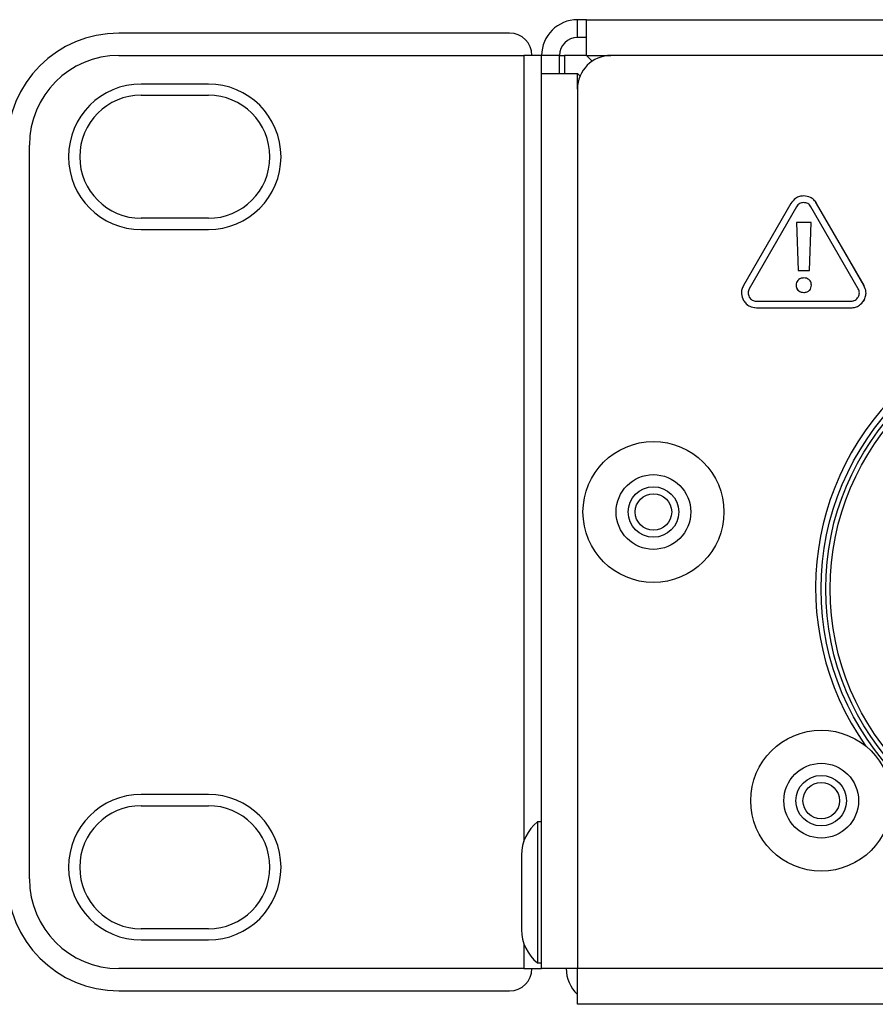
# Model space of a CAD drawing. Units: millimetres. Extents: x 7 to 286, y 8 to 196.
# Drawn here: x 100 to 108, y 122 to 131 of the extents above; entities that cross this region are included whole.
import ezdxf

# ---------------------------------------------------------------- set-up
doc = ezdxf.new("R2010")
doc.units = ezdxf.units.MM

msp = doc.modelspace()

# ---------------------------------------------------------------- linework, layer by layer
at = {"color": 7, "linetype": 'Continuous', "lineweight": 25}
for p, q in [((105.0173, 130.5668), (105.0173, 130.7268)), ((105.0973, 130.7268), (105.0173, 130.7268)), ((105.0973, 130.4068), (105.0973, 130.7268)), ((105.0973, 130.7268), (190.7373, 130.7268)), ((104.411, 130.6068), (100.9173, 130.6068)), ((105.0973, 130.5668), (105.0173, 130.5668)), ((100.9173, 130.4068), (104.5373, 130.4068)), ((104.6973, 130.4068), (104.5373, 130.4068)), ((104.8573, 130.4068), (104.6973, 130.4068)), ((104.6973, 130.2468), (104.6973, 130.4068)), ((104.8573, 130.2468), (104.8573, 130.4068)), ((104.8573, 130.4068), (104.901, 130.4068)), ((105.0973, 130.4068), (104.901, 130.4068)), ((105.0973, 130.4068), (105.149, 130.3551)), ((190.5173, 130.4068), (105.3173, 130.4068)), ((104.6973, 130.2468), (105.0173, 130.2468)), ((104.6973, 122.2468), (104.6973, 130.2468)), ((105.0408, 130.2232), (105.0173, 130.2468)), ((101.7173, 130.1518), (101.1173, 130.1518)), ((105.0173, 130.1068), (105.0173, 122.2468)), ((101.1173, 130.0518), (101.7173, 130.0518)), ((100.1173, 123.0468), (100.1173, 129.6068)), ((106.9257, 129.0851), (106.5021, 128.3515)), ((106.9259, 129.0851), (106.5023, 128.3515)), ((106.9776, 129.0551), (106.5541, 128.3215)), ((106.9778, 129.0551), (106.5543, 128.3215)), ((107.528, 128.3215), (107.1044, 129.0551)), ((107.5282, 128.3215), (107.1046, 129.0551)), ((107.5799, 128.3515), (107.1564, 129.0851)), ((107.5801, 128.3515), (107.1566, 129.0851)), ((101.7173, 128.9518), (101.1173, 128.9518)), ((101.1173, 128.8518), (101.7173, 128.8518)), ((106.9755, 128.9142), (106.9898, 128.4856)), ((107.1062, 128.9142), (106.9755, 128.9142)), ((106.9757, 128.9142), (106.99, 128.4856)), ((107.1064, 128.9142), (106.9757, 128.9142)), ((107.0918, 128.4856), (107.1062, 128.9142)), ((107.092, 128.4856), (107.1064, 128.9142)), ((106.9898, 128.4856), (107.0918, 128.4856)), ((106.99, 128.4856), (107.092, 128.4856)), ((106.6175, 128.2117), (107.4646, 128.2117)), ((106.6175, 128.1517), (107.4646, 128.1517)), ((106.6177, 128.2117), (107.4648, 128.2117)), ((106.6177, 128.1517), (107.4648, 128.1517)), ((101.7173, 123.8018), (101.1173, 123.8018)), ((101.1173, 123.7018), (101.7173, 123.7018)), ((104.6973, 123.5568), (104.6613, 123.5568)), ((104.6613, 123.5568), (104.6613, 122.2968)), ((104.5173, 123.2608), (104.5173, 122.5928)), ((101.7173, 122.6018), (101.1173, 122.6018)), ((101.1173, 122.5018), (101.7173, 122.5018)), ((104.5373, 122.2468), (100.9173, 122.2468)), ((104.5373, 122.2468), (104.6973, 122.2468)), ((104.6613, 122.2968), (104.6973, 122.2968)), ((105.0173, 122.2468), (104.6973, 122.2468)), ((190.8173, 122.2468), (105.0173, 122.2468)), ((105.0173, 121.9268), (105.0173, 122.2468)), ((100.9173, 122.0468), (104.411, 122.0468)), ((190.8173, 121.9268), (105.0173, 121.9268))]:
    msp.add_line(p, q, dxfattribs=at)
at = {"color": 8, "linetype": 'Continuous', "lineweight": 25}
for p, q in [((104.5373, 130.4068), (104.5373, 123.3818)), ((104.901, 130.4068), (104.901, 130.2468)), ((105.0973, 130.4068), (105.3173, 130.4068)), ((105.0173, 130.1068), (105.0173, 130.2468)), ((104.5373, 122.4717), (104.5373, 122.2468))]:
    msp.add_line(p, q, dxfattribs=at)
at = {"color": 7, "linetype": 'Continuous', "lineweight": 25}
for centre, radius in [((109.5973, 125.6388), 2.4), ((109.5973, 125.6388), 2.36), ((109.5973, 125.6388), 2.32), ((105.6973, 126.3268), 0.63), ((105.6973, 126.3268), 0.334), ((105.6973, 126.3268), 0.226), ((105.6973, 126.3268), 0.163), ((107.1973, 123.7468), 0.63), ((107.1973, 123.7468), 0.334), ((107.1973, 123.7468), 0.226), ((107.1973, 123.7468), 0.163)]:
    msp.add_circle(centre, radius, dxfattribs=at)
for centre, radius, start, end in [((105.0173, 130.4068), 0.32, 90, 180), ((100.9173, 129.6068), 1, 90, 180), ((104.411, 130.4068), 0.2, 0, 90), ((105.0173, 130.4068), 0.16, 90, 180), ((100.9173, 129.6068), 0.8, 90, 180), ((105.3173, 130.1068), 0.3, 90, 180), ((101.1173, 129.5018), 0.65, 90, 270), ((101.7173, 129.5018), 0.65, 270, 90), ((101.1173, 129.5018), 0.55, 90, 270), ((101.7173, 129.5018), 0.55, 270, 90), ((109.5973, 125.6468), 2.45, 41.57679, 215.15818), ((101.1173, 123.1518), 0.65, 90, 270), ((101.7173, 123.1518), 0.65, 270, 90), ((101.1173, 123.1518), 0.55, 90, 270), ((101.7173, 123.1518), 0.55, 270, 90), ((104.8935, 123.2608), 0.3762, 128.11541, 180), ((100.9173, 123.0468), 1, 180, 270), ((100.9173, 123.0468), 0.8, 180, 270), ((104.8935, 122.5928), 0.3762, 180, 231.88459), ((104.411, 122.2468), 0.2, 270, 0), ((105.2373, 122.2468), 0.32, 180, 226.56746)]:
    msp.add_arc(centre, radius, start, end, dxfattribs=at)
for points, knots in [([(107.041, 129.1517), (107.028, 129.1506), (107.002, 129.1483), (106.9589, 129.1281), (106.9383, 129.1014), (106.9257, 129.0851)], [0, 0, 0, 0, 0.282549, 0.560634, 1, 1, 1, 1]), ([(107.0412, 129.1517), (107.0282, 129.1505), (107.0022, 129.1482), (106.9591, 129.1281), (106.9385, 129.1014), (106.9259, 129.0851)], [0, 0, 0, 0, 0.282548, 0.560634, 1, 1, 1, 1]), ([(107.1564, 129.0851), (107.1488, 129.0959), (107.1339, 129.1172), (107.0948, 129.1445), (107.0615, 129.149), (107.041, 129.1517)], [0, 0, 0, 0, 0.282619, 0.560717, 1, 1, 1, 1]), ([(107.1566, 129.0851), (107.149, 129.0958), (107.1341, 129.1171), (107.095, 129.1444), (107.0617, 129.1489), (107.0412, 129.1517)], [0, 0, 0, 0, 0.282652, 0.560716, 1, 1, 1, 1]), ([(107.041, 129.0917), (107.0343, 129.0913), (107.0215, 129.0906), (107.0036, 129.0833), (106.9884, 129.0715), (106.9813, 129.0607), (106.9776, 129.0551)], [0, 0, 0, 0, 0.259468, 0.500046, 0.740575, 1, 1, 1, 1]), ([(107.0412, 129.0917), (107.0345, 129.0913), (107.0217, 129.0905), (107.0038, 129.0833), (106.9886, 129.0714), (106.9815, 129.0607), (106.9778, 129.0551)], [0, 0, 0, 0, 0.259449, 0.500016, 0.740584, 1, 1, 1, 1]), ([(107.1044, 129.0551), (107.1007, 129.0607), (107.0936, 129.0715), (107.0784, 129.0833), (107.0606, 129.0906), (107.0477, 129.0913), (107.041, 129.0917)], [0, 0, 0, 0, 0.259463, 0.500028, 0.740571, 1, 1, 1, 1]), ([(107.1046, 129.0551), (107.1009, 129.0607), (107.0938, 129.0714), (107.0786, 129.0833), (107.0608, 129.0905), (107.0479, 129.0913), (107.0412, 129.0917)], [0, 0, 0, 0, 0.259436, 0.500005, 0.740561, 1, 1, 1, 1]), ([(107.0408, 128.4188), (107.0306, 128.4178), (107.0109, 128.4158), (106.9879, 128.3995), (106.9746, 128.3777), (106.9732, 128.362), (106.9724, 128.3538)], [0, 0, 0, 0, 0.289847, 0.556945, 0.768459, 1, 1, 1, 1]), ([(107.041, 128.4187), (107.0308, 128.4177), (107.0111, 128.4158), (106.9881, 128.3995), (106.9748, 128.3776), (106.9734, 128.362), (106.9726, 128.3538)], [0, 0, 0, 0, 0.289797, 0.556905, 0.768446, 1, 1, 1, 1]), ([(107.1096, 128.3538), (107.1091, 128.3609), (107.1081, 128.3744), (107.0991, 128.3924), (107.0848, 128.4069), (107.0647, 128.4169), (107.049, 128.4181), (107.0408, 128.4188)], [0, 0, 0, 0, 0.198874, 0.380082, 0.555862, 0.769142, 1, 1, 1, 1]), ([(107.1098, 128.3538), (107.1093, 128.3608), (107.1083, 128.3743), (107.0993, 128.3923), (107.085, 128.4068), (107.0649, 128.4169), (107.0492, 128.4181), (107.041, 128.4187)], [0, 0, 0, 0, 0.198868, 0.380095, 0.55587, 0.769093, 1, 1, 1, 1]), ([(106.5021, 128.3515), (106.4966, 128.3396), (106.4856, 128.316), (106.4815, 128.2686), (106.4943, 128.2374), (106.5021, 128.2183)], [0, 0, 0, 0, 0.282618, 0.560747, 1, 1, 1, 1]), ([(106.5023, 128.3515), (106.4968, 128.3396), (106.4858, 128.316), (106.4817, 128.2685), (106.4945, 128.2374), (106.5023, 128.2183)], [0, 0, 0, 0, 0.282621, 0.560754, 1, 1, 1, 1]), ([(106.5541, 128.3215), (106.5511, 128.3155), (106.5453, 128.304), (106.5427, 128.2849), (106.5453, 128.2658), (106.5511, 128.2543), (106.5541, 128.2483)], [0, 0, 0, 0, 0.259461, 0.500031, 0.740579, 1, 1, 1, 1]), ([(106.5543, 128.3215), (106.5513, 128.3155), (106.5455, 128.304), (106.5429, 128.2849), (106.5455, 128.2658), (106.5513, 128.2543), (106.5543, 128.2483)], [0, 0, 0, 0, 0.259463, 0.500035, 0.740585, 1, 1, 1, 1]), ([(106.9724, 128.3538), (106.973, 128.3468), (106.974, 128.3335), (106.9829, 128.3156), (106.9971, 128.3012), (107.0171, 128.2911), (107.0327, 128.2899), (107.0408, 128.2892)], [0, 0, 0, 0, 0.198261, 0.379671, 0.555994, 0.769596, 1, 1, 1, 1]), ([(106.9726, 128.3538), (106.9732, 128.3468), (106.9742, 128.3334), (106.9831, 128.3155), (106.9973, 128.3011), (107.0173, 128.291), (107.0329, 128.2898), (107.041, 128.2892)], [0, 0, 0, 0, 0.198267, 0.379663, 0.555991, 0.769646, 1, 1, 1, 1]), ([(107.0408, 128.2892), (107.0511, 128.2902), (107.0708, 128.2921), (107.0939, 128.3081), (107.1075, 128.3299), (107.1089, 128.3456), (107.1096, 128.3538)], [0, 0, 0, 0, 0.290146, 0.556801, 0.76777, 1, 1, 1, 1]), ([(107.041, 128.2892), (107.0513, 128.2902), (107.071, 128.292), (107.0941, 128.308), (107.1077, 128.3299), (107.1091, 128.3456), (107.1098, 128.3538)], [0, 0, 0, 0, 0.290185, 0.55683, 0.767782, 1, 1, 1, 1]), ([(107.528, 128.2483), (107.531, 128.2543), (107.5368, 128.2658), (107.5394, 128.2849), (107.5367, 128.304), (107.531, 128.3155), (107.528, 128.3215)], [0, 0, 0, 0, 0.2593934, 0.4999438, 0.7405053, 1, 1, 1, 1]), ([(107.5282, 128.2483), (107.5312, 128.2543), (107.537, 128.2658), (107.5396, 128.2849), (107.5369, 128.304), (107.5312, 128.3155), (107.5282, 128.3215)], [0, 0, 0, 0, 0.259415, 0.499965, 0.740537, 1, 1, 1, 1]), ([(107.5799, 128.2183), (107.5855, 128.2302), (107.5964, 128.2538), (107.6005, 128.3013), (107.5877, 128.3324), (107.5799, 128.3515)], [0, 0, 0, 0, 0.28251, 0.560614, 1, 1, 1, 1]), ([(107.5801, 128.2183), (107.5857, 128.2302), (107.5966, 128.2538), (107.6007, 128.3012), (107.5879, 128.3324), (107.5801, 128.3515)], [0, 0, 0, 0, 0.2825062, 0.5606068, 1, 1, 1, 1]), ([(106.5021, 128.2183), (106.5096, 128.2076), (106.5246, 128.1863), (106.5637, 128.159), (106.597, 128.1545), (106.6175, 128.1517)], [0, 0, 0, 0, 0.2826605, 0.5607614, 1, 1, 1, 1]), ([(106.5023, 128.2183), (106.5098, 128.2076), (106.5248, 128.1863), (106.5638, 128.1589), (106.5972, 128.1544), (106.6177, 128.1517)], [0, 0, 0, 0, 0.28269, 0.560757, 1, 1, 1, 1]), ([(106.5541, 128.2483), (106.5577, 128.2427), (106.5648, 128.232), (106.5801, 128.2201), (106.5979, 128.2129), (106.6108, 128.2121), (106.6175, 128.2117)], [0, 0, 0, 0, 0.259463, 0.500046, 0.740618, 1, 1, 1, 1]), ([(106.5543, 128.2483), (106.5579, 128.2427), (106.565, 128.2319), (106.5803, 128.2201), (106.5981, 128.2128), (106.611, 128.2121), (106.6177, 128.2117)], [0, 0, 0, 0, 0.259489, 0.500081, 0.740601, 1, 1, 1, 1]), ([(107.4646, 128.2117), (107.4712, 128.2121), (107.4841, 128.2129), (107.502, 128.2201), (107.5172, 128.232), (107.5243, 128.2427), (107.528, 128.2483)], [0, 0, 0, 0, 0.259546, 0.500128, 0.740649, 1, 1, 1, 1]), ([(107.4646, 128.1517), (107.4776, 128.1529), (107.5036, 128.1552), (107.5467, 128.1754), (107.5673, 128.202), (107.5799, 128.2183)], [0, 0, 0, 0, 0.282572, 0.560644, 1, 1, 1, 1]), ([(107.4648, 128.2117), (107.4714, 128.2121), (107.4843, 128.2128), (107.5022, 128.2201), (107.5174, 128.2319), (107.5245, 128.2427), (107.5282, 128.2483)], [0, 0, 0, 0, 0.259545, 0.500129, 0.740643, 1, 1, 1, 1]), ([(107.4648, 128.1517), (107.4778, 128.1528), (107.5038, 128.1551), (107.5469, 128.1753), (107.5675, 128.202), (107.5801, 128.2183)], [0, 0, 0, 0, 0.282605, 0.56063, 1, 1, 1, 1])]:
    msp.add_open_spline(points, degree=3, knots=knots, dxfattribs=at)

doc.saveas('drawing.dxf')
